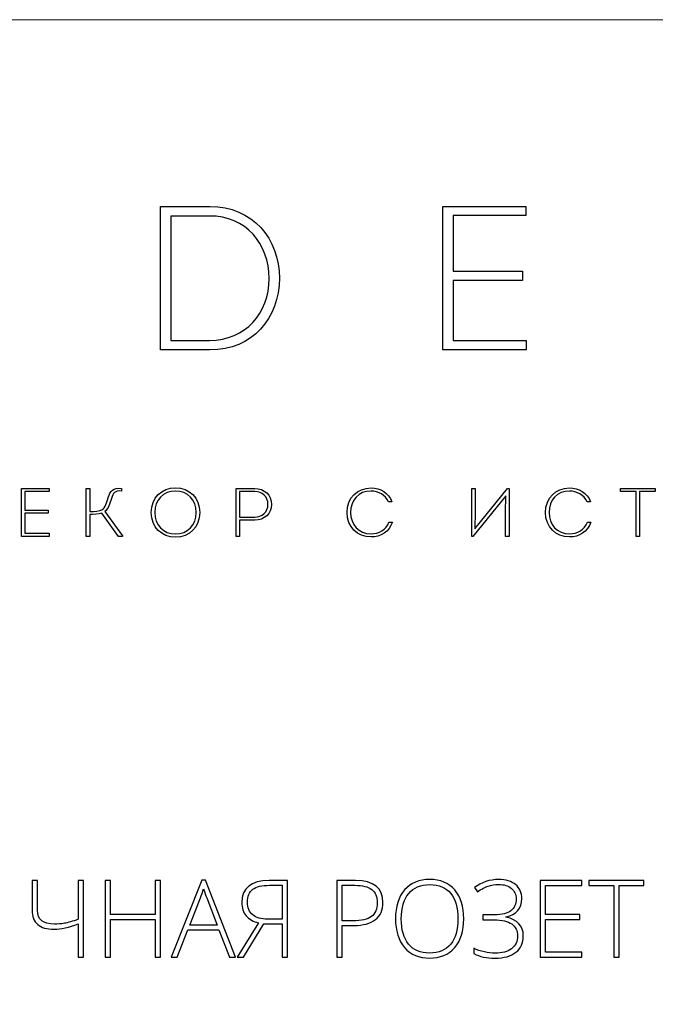
# Model space of a CAD drawing. Units: centimetres. Extents: x 206 to 373, y 673 to 909.
# Drawn here: x 233 to 260, y 867 to 909 of the extents above; entities that cross this region are included whole.
import ezdxf

# ---------------------------------------------------------------- set-up
doc = ezdxf.new("R2010")
doc.units = ezdxf.units.CM
doc.header["$MEASUREMENT"] = 0
doc.layers.add('layer 1', color=7, linetype='Continuous')

msp = doc.modelspace()

# ---------------------------------------------------------------- linework, layer by layer
at = {"layer": 'layer 1', "color": 250, "lineweight": 20}
msp.add_open_spline([(206.14891, 673.08453), (206.14891, 673.08453), (206.14891, 909.27022), (206.14891, 909.27022), (206.14891, 909.27022), (206.14891, 909.27022), (373.14892, 909.27022), (373.14892, 909.27022), (373.14892, 909.27022), (373.14892, 909.27022), (373.14892, 673.08453), (373.14892, 673.08453), (373.14892, 673.08453), (373.14892, 673.08453), (206.14891, 673.08453), (206.14891, 673.08453)], degree=3, knots=[0, 0, 0, 0, 0.2, 0.2, 0.2, 0.2, 0.4, 0.4, 0.4, 0.4, 0.6, 0.6, 0.6, 0.6, 1, 1, 1, 1], dxfattribs=at)
at = {"layer": 'layer 1', "color": 250}
for points, knots in [([(239.14324, 901.33261), (239.14324, 901.33261), (239.14324, 895.22599), (239.14324, 895.22599), (239.14324, 895.22599), (239.14324, 895.22599), (241.24574, 895.22599), (241.24574, 895.22599), (241.24574, 895.22599), (243.06031, 895.22599), (244.20306, 896.57815), (244.20306, 898.27934), (244.20306, 898.27934), (244.20306, 899.9543), (243.06902, 901.33261), (241.24574, 901.33261), (241.24574, 901.33261), (241.24574, 901.33261), (239.14324, 901.33261), (239.14324, 901.33261)], [0, 0, 0, 0, 0.16666667, 0.16666667, 0.16666667, 0.16666667, 0.33333333, 0.33333333, 0.33333333, 0.33333333, 0.5, 0.5, 0.5, 0.5, 0.66666667, 0.66666667, 0.66666667, 0.66666667, 1, 1, 1, 1]), ([(254.68387, 901.33261), (254.68387, 901.33261), (251.1594, 901.33261), (251.1594, 901.33261), (251.1594, 901.33261), (251.1594, 901.33261), (251.1594, 895.22599), (251.1594, 895.22599), (251.1594, 895.22599), (251.1594, 895.22599), (254.71001, 895.22599), (254.71001, 895.22599), (254.71001, 895.22599), (254.71001, 895.22599), (254.71001, 895.6273), (254.71001, 895.6273), (254.71001, 895.6273), (254.71001, 895.6273), (251.59566, 895.6273), (251.59566, 895.6273), (251.59566, 895.6273), (251.59566, 895.6273), (251.59566, 898.1834), (251.59566, 898.1834), (251.59566, 898.1834), (251.59566, 898.1834), (254.55298, 898.1834), (254.55298, 898.1834), (254.55298, 898.1834), (254.55298, 898.1834), (254.55298, 898.5759), (254.55298, 898.5759), (254.55298, 898.5759), (254.55298, 898.5759), (251.59566, 898.5759), (251.59566, 898.5759), (251.59566, 898.5759), (251.59566, 898.5759), (251.59566, 900.94882), (251.59566, 900.94882), (251.59566, 900.94882), (251.59566, 900.94882), (254.68387, 900.94882), (254.68387, 900.94882), (254.68387, 900.94882), (254.68387, 900.94882), (254.68387, 901.33261), (254.68387, 901.33261)], [0, 0, 0, 0, 0.07692308, 0.07692308, 0.07692308, 0.07692308, 0.15384615, 0.15384615, 0.15384615, 0.15384615, 0.23076923, 0.23076923, 0.23076923, 0.23076923, 0.30769231, 0.30769231, 0.30769231, 0.30769231, 0.38461538, 0.38461538, 0.38461538, 0.38461538, 0.46153846, 0.46153846, 0.46153846, 0.46153846, 0.53846154, 0.53846154, 0.53846154, 0.53846154, 0.61538462, 0.61538462, 0.61538462, 0.61538462, 0.69230769, 0.69230769, 0.69230769, 0.69230769, 0.76923077, 0.76923077, 0.76923077, 0.76923077, 0.84615385, 0.84615385, 0.84615385, 0.84615385, 1, 1, 1, 1]), ([(239.58821, 895.63601), (239.58821, 895.63601), (239.58821, 900.92268), (239.58821, 900.92268), (239.58821, 900.92268), (239.58821, 900.92268), (241.23702, 900.92268), (241.23702, 900.92268), (241.23702, 900.92268), (242.78109, 900.92268), (243.76689, 899.74489), (243.76689, 898.27063), (243.76689, 898.27063), (243.76689, 896.78757), (242.77237, 895.63601), (241.22822, 895.63601), (241.22822, 895.63601), (241.22822, 895.63601), (239.58821, 895.63601), (239.58821, 895.63601)], [0, 0, 0, 0, 0.16666667, 0.16666667, 0.16666667, 0.16666667, 0.33333333, 0.33333333, 0.33333333, 0.33333333, 0.5, 0.5, 0.5, 0.5, 0.66666667, 0.66666667, 0.66666667, 0.66666667, 1, 1, 1, 1]), ([(234.40057, 889.33547), (234.40057, 889.33547), (233.2271, 889.33547), (233.2271, 889.33547), (233.2271, 889.33547), (233.2271, 889.33547), (233.2271, 887.29714), (233.2271, 887.29714), (233.2271, 887.29714), (233.2271, 887.29714), (234.41219, 887.29714), (234.41219, 887.29714), (234.41219, 887.29714), (234.41219, 887.29714), (234.41219, 887.43402), (234.41219, 887.43402), (234.41219, 887.43402), (234.41219, 887.43402), (233.37269, 887.43402), (233.37269, 887.43402), (233.37269, 887.43402), (233.37269, 887.43402), (233.37269, 888.28426), (233.37269, 888.28426), (233.37269, 888.28426), (233.37269, 888.28426), (234.35982, 888.28426), (234.35982, 888.28426), (234.35982, 888.28426), (234.35982, 888.28426), (234.35982, 888.41533), (234.35982, 888.41533), (234.35982, 888.41533), (234.35982, 888.41533), (233.37269, 888.41533), (233.37269, 888.41533), (233.37269, 888.41533), (233.37269, 888.41533), (233.37269, 889.2044), (233.37269, 889.2044), (233.37269, 889.2044), (233.37269, 889.2044), (234.40057, 889.2044), (234.40057, 889.2044), (234.40057, 889.2044), (234.40057, 889.2044), (234.40057, 889.33547), (234.40057, 889.33547)], [0, 0, 0, 0, 0.07692308, 0.07692308, 0.07692308, 0.07692308, 0.15384615, 0.15384615, 0.15384615, 0.15384615, 0.23076923, 0.23076923, 0.23076923, 0.23076923, 0.30769231, 0.30769231, 0.30769231, 0.30769231, 0.38461538, 0.38461538, 0.38461538, 0.38461538, 0.46153846, 0.46153846, 0.46153846, 0.46153846, 0.53846154, 0.53846154, 0.53846154, 0.53846154, 0.61538462, 0.61538462, 0.61538462, 0.61538462, 0.69230769, 0.69230769, 0.69230769, 0.69230769, 0.76923077, 0.76923077, 0.76923077, 0.76923077, 0.84615385, 0.84615385, 0.84615385, 0.84615385, 1, 1, 1, 1]), ([(236.13689, 889.33547), (236.13689, 889.33547), (235.98839, 889.33547), (235.98839, 889.33547), (235.98839, 889.33547), (235.98839, 889.33547), (235.98839, 887.29714), (235.98839, 887.29714), (235.98839, 887.29714), (235.98839, 887.29714), (236.13689, 887.29714), (236.13689, 887.29714), (236.13689, 887.29714), (236.13689, 887.29714), (236.13689, 888.23479), (236.13689, 888.23479), (236.13689, 888.23479), (236.26505, 888.23479), (236.53872, 888.23479), (236.64647, 888.29007), (236.64647, 888.29007), (236.64647, 888.29007), (237.36282, 887.29714), (237.36282, 887.29714), (237.36282, 887.29714), (237.36282, 887.29714), (237.53166, 887.29714), (237.53166, 887.29714), (237.53166, 887.29714), (237.53166, 887.29714), (237.53166, 887.31756), (237.53166, 887.31756), (237.53166, 887.31756), (237.53166, 887.31756), (236.77463, 888.35415), (236.77463, 888.35415), (236.77463, 888.35415), (236.92894, 888.47933), (236.99593, 888.70652), (237.05702, 888.90449), (237.05702, 888.90449), (237.12691, 889.14621), (237.1939, 889.25686), (237.48219, 889.22482), (237.48219, 889.22482), (237.48219, 889.22482), (237.48219, 889.33256), (237.48219, 889.33256), (237.48219, 889.33256), (237.12691, 889.38784), (237.00465, 889.23644), (236.92023, 888.94815), (236.92023, 888.94815), (236.86777, 888.77351), (236.79497, 888.50846), (236.65518, 888.42985), (236.65518, 888.42985), (236.55325, 888.37167), (236.36109, 888.35996), (236.13689, 888.35996), (236.13689, 888.35996), (236.13689, 888.35996), (236.13689, 889.33547), (236.13689, 889.33547)], [0, 0, 0, 0, 0.05882353, 0.05882353, 0.05882353, 0.05882353, 0.11764706, 0.11764706, 0.11764706, 0.11764706, 0.17647059, 0.17647059, 0.17647059, 0.17647059, 0.23529412, 0.23529412, 0.23529412, 0.23529412, 0.29411765, 0.29411765, 0.29411765, 0.29411765, 0.35294118, 0.35294118, 0.35294118, 0.35294118, 0.41176471, 0.41176471, 0.41176471, 0.41176471, 0.47058824, 0.47058824, 0.47058824, 0.47058824, 0.52941176, 0.52941176, 0.52941176, 0.52941176, 0.58823529, 0.58823529, 0.58823529, 0.58823529, 0.64705882, 0.64705882, 0.64705882, 0.64705882, 0.70588235, 0.70588235, 0.70588235, 0.70588235, 0.76470588, 0.76470588, 0.76470588, 0.76470588, 0.82352941, 0.82352941, 0.82352941, 0.82352941, 0.88235294, 0.88235294, 0.88235294, 0.88235294, 1, 1, 1, 1]), ([(240.81423, 888.3163), (240.81423, 888.94525), (240.37164, 889.36751), (239.78055, 889.36751), (239.78055, 889.36751), (239.19817, 889.36751), (238.75258, 888.94525), (238.75258, 888.3163), (238.75258, 888.3163), (238.75258, 887.68736), (239.18936, 887.26509), (239.78055, 887.26509), (239.78055, 887.26509), (240.38907, 887.26509), (240.81423, 887.69897), (240.81423, 888.3163)], [0, 0, 0, 0, 0.2, 0.2, 0.2, 0.2, 0.4, 0.4, 0.4, 0.4, 0.6, 0.6, 0.6, 0.6, 1, 1, 1, 1]), ([(242.5127, 887.30004), (242.5127, 887.30004), (242.5127, 887.98726), (242.5127, 887.98726), (242.5127, 887.98726), (242.5127, 887.98726), (243.15625, 887.98726), (243.15625, 887.98726), (243.15625, 887.98726), (243.56971, 887.98726), (243.86381, 888.26683), (243.86381, 888.65987), (243.86381, 888.65987), (243.86381, 889.0559), (243.56971, 889.33837), (243.15625, 889.33837), (243.15625, 889.33837), (242.90001, 889.34128), (242.62334, 889.33837), (242.3671, 889.33837), (242.3671, 889.33837), (242.3671, 889.33837), (242.3671, 887.30004), (242.3671, 887.30004), (242.3671, 887.30004), (242.3671, 887.30004), (242.5127, 887.30004), (242.5127, 887.30004)], [0, 0, 0, 0, 0.125, 0.125, 0.125, 0.125, 0.25, 0.25, 0.25, 0.25, 0.375, 0.375, 0.375, 0.375, 0.5, 0.5, 0.5, 0.5, 0.625, 0.625, 0.625, 0.625, 0.75, 0.75, 0.75, 0.75, 1, 1, 1, 1]), ([(247.08195, 888.3163), (247.08195, 887.69607), (247.51873, 887.27381), (248.10402, 887.27381), (248.10402, 887.27381), (248.50586, 887.27381), (248.87865, 887.4922), (249.00963, 887.90284), (249.00963, 887.90284), (249.00963, 887.90284), (248.86694, 887.90284), (248.86694, 887.90284), (248.86694, 887.90284), (248.74177, 887.58542), (248.43896, 887.41069), (248.10402, 887.41069), (248.10402, 887.41069), (247.57991, 887.41069), (247.23045, 887.80091), (247.23045, 888.3163), (247.23045, 888.3163), (247.23045, 888.8375), (247.57991, 889.23353), (248.10111, 889.22482), (248.10111, 889.22482), (248.42144, 889.22482), (248.71263, 889.0617), (248.85241, 888.76761), (248.85241, 888.76761), (248.85241, 888.76761), (248.9951, 888.76761), (248.9951, 888.76761), (248.9951, 888.76761), (248.85532, 889.15783), (248.49133, 889.35289), (248.10692, 889.3617), (248.10692, 889.3617), (247.51583, 889.3617), (247.08195, 888.93653), (247.08195, 888.3163)], [0, 0, 0, 0, 0.09090909, 0.09090909, 0.09090909, 0.09090909, 0.18181818, 0.18181818, 0.18181818, 0.18181818, 0.27272727, 0.27272727, 0.27272727, 0.27272727, 0.36363636, 0.36363636, 0.36363636, 0.36363636, 0.45454545, 0.45454545, 0.45454545, 0.45454545, 0.54545455, 0.54545455, 0.54545455, 0.54545455, 0.63636364, 0.63636364, 0.63636364, 0.63636364, 0.72727273, 0.72727273, 0.72727273, 0.72727273, 0.81818182, 0.81818182, 0.81818182, 0.81818182, 1, 1, 1, 1]), ([(253.84102, 889.01804), (253.84102, 889.01804), (253.82641, 888.32211), (253.82641, 888.32211), (253.82641, 888.32211), (253.82641, 888.32211), (253.82641, 887.29714), (253.82641, 887.29714), (253.82641, 887.29714), (253.82641, 887.29714), (253.975, 887.29714), (253.975, 887.29714), (253.975, 887.29714), (253.975, 887.29714), (253.975, 889.33837), (253.975, 889.33837), (253.975, 889.33837), (253.975, 889.33837), (253.91672, 889.33837), (253.91672, 889.33837), (253.91672, 889.33837), (253.91672, 889.33837), (252.52195, 887.62327), (252.52195, 887.62327), (252.52195, 887.62327), (252.52195, 887.62327), (252.53648, 888.36287), (252.53648, 888.36287), (252.53648, 888.36287), (252.53648, 888.36287), (252.53648, 889.33837), (252.53648, 889.33837), (252.53648, 889.33837), (252.53648, 889.33837), (252.38798, 889.33837), (252.38798, 889.33837), (252.38798, 889.33837), (252.38798, 889.33837), (252.38798, 887.29714), (252.38798, 887.29714), (252.38798, 887.29714), (252.38798, 887.29714), (252.43745, 887.29714), (252.43745, 887.29714), (252.43745, 887.29714), (252.43745, 887.29714), (253.84102, 889.01804), (253.84102, 889.01804)], [0, 0, 0, 0, 0.07692308, 0.07692308, 0.07692308, 0.07692308, 0.15384615, 0.15384615, 0.15384615, 0.15384615, 0.23076923, 0.23076923, 0.23076923, 0.23076923, 0.30769231, 0.30769231, 0.30769231, 0.30769231, 0.38461538, 0.38461538, 0.38461538, 0.38461538, 0.46153846, 0.46153846, 0.46153846, 0.46153846, 0.53846154, 0.53846154, 0.53846154, 0.53846154, 0.61538462, 0.61538462, 0.61538462, 0.61538462, 0.69230769, 0.69230769, 0.69230769, 0.69230769, 0.76923077, 0.76923077, 0.76923077, 0.76923077, 0.84615385, 0.84615385, 0.84615385, 0.84615385, 1, 1, 1, 1]), ([(255.52778, 888.3163), (255.52778, 887.69607), (255.96456, 887.27381), (256.54985, 887.27381), (256.54985, 887.27381), (256.95168, 887.27381), (257.32447, 887.4922), (257.45546, 887.90284), (257.45546, 887.90284), (257.45546, 887.90284), (257.31277, 887.90284), (257.31277, 887.90284), (257.31277, 887.90284), (257.18759, 887.58542), (256.88478, 887.41069), (256.54985, 887.41069), (256.54985, 887.41069), (256.02574, 887.41069), (255.67628, 887.80091), (255.67628, 888.3163), (255.67628, 888.3163), (255.67628, 888.8375), (256.02574, 889.23353), (256.54694, 889.22482), (256.54694, 889.22482), (256.86727, 889.22482), (257.15846, 889.0617), (257.29824, 888.76761), (257.29824, 888.76761), (257.29824, 888.76761), (257.44093, 888.76761), (257.44093, 888.76761), (257.44093, 888.76761), (257.30115, 889.15783), (256.93716, 889.35289), (256.55275, 889.3617), (256.55275, 889.3617), (255.96166, 889.3617), (255.52778, 888.93653), (255.52778, 888.3163)], [0, 0, 0, 0, 0.09090909, 0.09090909, 0.09090909, 0.09090909, 0.18181818, 0.18181818, 0.18181818, 0.18181818, 0.27272727, 0.27272727, 0.27272727, 0.27272727, 0.36363636, 0.36363636, 0.36363636, 0.36363636, 0.45454545, 0.45454545, 0.45454545, 0.45454545, 0.54545455, 0.54545455, 0.54545455, 0.54545455, 0.63636364, 0.63636364, 0.63636364, 0.63636364, 0.72727273, 0.72727273, 0.72727273, 0.72727273, 0.81818182, 0.81818182, 0.81818182, 0.81818182, 1, 1, 1, 1]), ([(259.38402, 889.20149), (259.38402, 889.20149), (259.38402, 887.29714), (259.38402, 887.29714), (259.38402, 887.29714), (259.38402, 887.29714), (259.52961, 887.29714), (259.52961, 887.29714), (259.52961, 887.29714), (259.52961, 887.29714), (259.52961, 889.20149), (259.52961, 889.20149), (259.52961, 889.20149), (259.52961, 889.20149), (260.19931, 889.20149), (260.19931, 889.20149), (260.19931, 889.20149), (260.19931, 889.20149), (260.19931, 889.33547), (260.19931, 889.33547), (260.19931, 889.33547), (260.19931, 889.33547), (258.71423, 889.33547), (258.71423, 889.33547), (258.71423, 889.33547), (258.71423, 889.33547), (258.71423, 889.20149), (258.71423, 889.20149), (258.71423, 889.20149), (258.71423, 889.20149), (259.38402, 889.20149), (259.38402, 889.20149)], [0, 0, 0, 0, 0.11111111, 0.11111111, 0.11111111, 0.11111111, 0.22222222, 0.22222222, 0.22222222, 0.22222222, 0.33333333, 0.33333333, 0.33333333, 0.33333333, 0.44444444, 0.44444444, 0.44444444, 0.44444444, 0.55555556, 0.55555556, 0.55555556, 0.55555556, 0.66666667, 0.66666667, 0.66666667, 0.66666667, 0.77777778, 0.77777778, 0.77777778, 0.77777778, 1, 1, 1, 1]), ([(238.90108, 888.3163), (238.90108, 888.85502), (239.27096, 889.22772), (239.78345, 889.22772), (239.78345, 889.22772), (240.29594, 889.22772), (240.66573, 888.85212), (240.66573, 888.3163), (240.66573, 888.3163), (240.66573, 887.77758), (240.29013, 887.40198), (239.78055, 887.40198), (239.78055, 887.40198), (239.27387, 887.40198), (238.90108, 887.77758), (238.90108, 888.3163)], [0, 0, 0, 0, 0.2, 0.2, 0.2, 0.2, 0.4, 0.4, 0.4, 0.4, 0.6, 0.6, 0.6, 0.6, 1, 1, 1, 1]), ([(242.5127, 888.12124), (242.5127, 888.12124), (242.5127, 889.2073), (242.5127, 889.2073), (242.5127, 889.2073), (242.72528, 889.2073), (242.94658, 889.2073), (243.15625, 889.2073), (243.15625, 889.2073), (243.4794, 889.2073), (243.71821, 888.9831), (243.71821, 888.66286), (243.71821, 888.66286), (243.71821, 888.33672), (243.47068, 888.12124), (243.15625, 888.12124), (243.15625, 888.12124), (243.15625, 888.12124), (242.5127, 888.12124), (242.5127, 888.12124)], [0, 0, 0, 0, 0.16666667, 0.16666667, 0.16666667, 0.16666667, 0.33333333, 0.33333333, 0.33333333, 0.33333333, 0.5, 0.5, 0.5, 0.5, 0.66666667, 0.66666667, 0.66666667, 0.66666667, 1, 1, 1, 1]), ([(235.86567, 869.41171), (235.86567, 869.41171), (235.63944, 869.41171), (235.63944, 869.41171), (235.63944, 869.41171), (235.63944, 869.41171), (235.63944, 870.82525), (235.63944, 870.82525), (235.63944, 870.82525), (235.25228, 870.67266), (234.91066, 870.59598), (234.61383, 870.59598), (234.61383, 870.59598), (234.31093, 870.59598), (234.08015, 870.66279), (233.91997, 870.79716), (233.91997, 870.79716), (233.75979, 870.93153), (233.67932, 871.1365), (233.67932, 871.41207), (233.67932, 871.41207), (233.67932, 871.41207), (233.67932, 872.66391), (233.67932, 872.66391), (233.67932, 872.66391), (233.67932, 872.66391), (233.90858, 872.66391), (233.90858, 872.66391), (233.90858, 872.66391), (233.90858, 872.66391), (233.90858, 871.4022), (233.90858, 871.4022), (233.90858, 871.4022), (233.90858, 871.00744), (234.14923, 870.81006), (234.63129, 870.81006), (234.63129, 870.81006), (234.77401, 870.81006), (234.91597, 870.82297), (235.05869, 870.84878), (235.05869, 870.84878), (235.20065, 870.87459), (235.39424, 870.93153), (235.63944, 871.01959), (235.63944, 871.01959), (235.63944, 871.01959), (235.63944, 872.66391), (235.63944, 872.66391), (235.63944, 872.66391), (235.63944, 872.66391), (235.86567, 872.66391), (235.86567, 872.66391), (235.86567, 872.66391), (235.86567, 872.66391), (235.86567, 869.41171), (235.86567, 869.41171)], [0, 0, 0, 0, 0.06666667, 0.06666667, 0.06666667, 0.06666667, 0.13333333, 0.13333333, 0.13333333, 0.13333333, 0.2, 0.2, 0.2, 0.2, 0.26666667, 0.26666667, 0.26666667, 0.26666667, 0.33333333, 0.33333333, 0.33333333, 0.33333333, 0.4, 0.4, 0.4, 0.4, 0.46666667, 0.46666667, 0.46666667, 0.46666667, 0.53333333, 0.53333333, 0.53333333, 0.53333333, 0.6, 0.6, 0.6, 0.6, 0.66666667, 0.66666667, 0.66666667, 0.66666667, 0.73333333, 0.73333333, 0.73333333, 0.73333333, 0.8, 0.8, 0.8, 0.8, 0.86666667, 0.86666667, 0.86666667, 0.86666667, 1, 1, 1, 1]), ([(239.1414, 869.41171), (239.1414, 869.41171), (238.91213, 869.41171), (238.91213, 869.41171), (238.91213, 869.41171), (238.91213, 869.41171), (238.91213, 871.01048), (238.91213, 871.01048), (238.91213, 871.01048), (238.91213, 871.01048), (237.0135, 871.01048), (237.0135, 871.01048), (237.0135, 871.01048), (237.0135, 871.01048), (237.0135, 869.41171), (237.0135, 869.41171), (237.0135, 869.41171), (237.0135, 869.41171), (236.78651, 869.41171), (236.78651, 869.41171), (236.78651, 869.41171), (236.78651, 869.41171), (236.78651, 872.66391), (236.78651, 872.66391), (236.78651, 872.66391), (236.78651, 872.66391), (237.0135, 872.66391), (237.0135, 872.66391), (237.0135, 872.66391), (237.0135, 872.66391), (237.0135, 871.22001), (237.0135, 871.22001), (237.0135, 871.22001), (237.0135, 871.22001), (238.91213, 871.22001), (238.91213, 871.22001), (238.91213, 871.22001), (238.91213, 871.22001), (238.91213, 872.66391), (238.91213, 872.66391), (238.91213, 872.66391), (238.91213, 872.66391), (239.1414, 872.66391), (239.1414, 872.66391), (239.1414, 872.66391), (239.1414, 872.66391), (239.1414, 869.41171), (239.1414, 869.41171)], [0, 0, 0, 0, 0.07692308, 0.07692308, 0.07692308, 0.07692308, 0.15384615, 0.15384615, 0.15384615, 0.15384615, 0.23076923, 0.23076923, 0.23076923, 0.23076923, 0.30769231, 0.30769231, 0.30769231, 0.30769231, 0.38461538, 0.38461538, 0.38461538, 0.38461538, 0.46153846, 0.46153846, 0.46153846, 0.46153846, 0.53846154, 0.53846154, 0.53846154, 0.53846154, 0.61538462, 0.61538462, 0.61538462, 0.61538462, 0.69230769, 0.69230769, 0.69230769, 0.69230769, 0.76923077, 0.76923077, 0.76923077, 0.76923077, 0.84615385, 0.84615385, 0.84615385, 0.84615385, 1, 1, 1, 1]), ([(241.62837, 870.5641), (241.62837, 870.5641), (240.30745, 870.5641), (240.30745, 870.5641), (240.30745, 870.5641), (240.30745, 870.5641), (239.85348, 869.41171), (239.85348, 869.41171), (239.85348, 869.41171), (239.85348, 869.41171), (239.6022, 869.41171), (239.6022, 869.41171), (239.6022, 869.41171), (239.6022, 869.41171), (240.90946, 872.67757), (240.90946, 872.67757), (240.90946, 872.67757), (240.90946, 872.67757), (241.05445, 872.67757), (241.05445, 872.67757), (241.05445, 872.67757), (241.05445, 872.67757), (242.33514, 869.41171), (242.33514, 869.41171), (242.33514, 869.41171), (242.33514, 869.41171), (242.07931, 869.41171), (242.07931, 869.41171), (242.07931, 869.41171), (242.07931, 869.41171), (241.62837, 870.5641), (241.62837, 870.5641)], [0, 0, 0, 0, 0.11111111, 0.11111111, 0.11111111, 0.11111111, 0.22222222, 0.22222222, 0.22222222, 0.22222222, 0.33333333, 0.33333333, 0.33333333, 0.33333333, 0.44444444, 0.44444444, 0.44444444, 0.44444444, 0.55555556, 0.55555556, 0.55555556, 0.55555556, 0.66666667, 0.66666667, 0.66666667, 0.66666667, 0.77777778, 0.77777778, 0.77777778, 0.77777778, 1, 1, 1, 1]), ([(243.54826, 870.82828), (243.54826, 870.82828), (242.67828, 869.41171), (242.67828, 869.41171), (242.67828, 869.41171), (242.67828, 869.41171), (242.40498, 869.41171), (242.40498, 869.41171), (242.40498, 869.41171), (242.40498, 869.41171), (243.319, 870.87307), (243.319, 870.87307), (243.319, 870.87307), (243.09201, 870.9171), (242.91665, 871.01428), (242.79215, 871.16459), (242.79215, 871.16459), (242.66765, 871.31414), (242.6054, 871.50241), (242.6054, 871.72939), (242.6054, 871.72939), (242.6054, 872.35266), (242.99484, 872.66391), (243.77525, 872.66391), (243.77525, 872.66391), (243.77525, 872.66391), (244.54882, 872.66391), (244.54882, 872.66391), (244.54882, 872.66391), (244.54882, 872.66391), (244.54882, 869.41171), (244.54882, 869.41171), (244.54882, 869.41171), (244.54882, 869.41171), (244.3226, 869.41171), (244.3226, 869.41171), (244.3226, 869.41171), (244.3226, 869.41171), (244.3226, 870.82828), (244.3226, 870.82828), (244.3226, 870.82828), (244.3226, 870.82828), (243.54826, 870.82828), (243.54826, 870.82828)], [0, 0, 0, 0, 0.08333333, 0.08333333, 0.08333333, 0.08333333, 0.16666667, 0.16666667, 0.16666667, 0.16666667, 0.25, 0.25, 0.25, 0.25, 0.33333333, 0.33333333, 0.33333333, 0.33333333, 0.41666667, 0.41666667, 0.41666667, 0.41666667, 0.5, 0.5, 0.5, 0.5, 0.58333333, 0.58333333, 0.58333333, 0.58333333, 0.66666667, 0.66666667, 0.66666667, 0.66666667, 0.75, 0.75, 0.75, 0.75, 0.83333333, 0.83333333, 0.83333333, 0.83333333, 1, 1, 1, 1]), ([(248.61027, 871.72939), (248.61027, 871.41511), (248.50323, 871.17446), (248.28991, 871.00668), (248.28991, 871.00668), (248.07659, 870.83891), (247.77369, 870.75541), (247.38197, 870.75541), (247.38197, 870.75541), (247.38197, 870.75541), (246.87941, 870.75541), (246.87941, 870.75541), (246.87941, 870.75541), (246.87941, 870.75541), (246.87941, 869.41171), (246.87941, 869.41171), (246.87941, 869.41171), (246.87941, 869.41171), (246.65242, 869.41171), (246.65242, 869.41171), (246.65242, 869.41171), (246.65242, 869.41171), (246.65242, 872.66391), (246.65242, 872.66391), (246.65242, 872.66391), (246.65242, 872.66391), (247.44877, 872.66391), (247.44877, 872.66391), (247.44877, 872.66391), (248.22311, 872.66391), (248.61027, 872.35266), (248.61027, 871.72939)], [0, 0, 0, 0, 0.11111111, 0.11111111, 0.11111111, 0.11111111, 0.22222222, 0.22222222, 0.22222222, 0.22222222, 0.33333333, 0.33333333, 0.33333333, 0.33333333, 0.44444444, 0.44444444, 0.44444444, 0.44444444, 0.55555556, 0.55555556, 0.55555556, 0.55555556, 0.66666667, 0.66666667, 0.66666667, 0.66666667, 0.77777778, 0.77777778, 0.77777778, 0.77777778, 1, 1, 1, 1]), ([(252.04998, 871.04161), (252.04998, 870.52538), (251.92093, 870.11696), (251.66358, 869.81634), (251.66358, 869.81634), (251.40547, 869.51647), (251.04943, 869.36616), (250.59621, 869.36616), (250.59621, 869.36616), (250.14376, 869.36616), (249.78848, 869.51647), (249.53037, 869.81634), (249.53037, 869.81634), (249.27301, 870.11696), (249.14396, 870.5269), (249.14396, 871.0454), (249.14396, 871.0454), (249.14396, 871.56314), (249.27377, 871.9708), (249.53416, 872.26763), (249.53416, 872.26763), (249.79455, 872.56522), (250.14983, 872.71401), (250.60001, 872.71401), (250.60001, 872.71401), (251.05398, 872.71401), (251.40926, 872.56446), (251.6651, 872.26611), (251.6651, 872.26611), (251.92169, 871.96701), (252.04998, 871.55859), (252.04998, 871.04161)], [0, 0, 0, 0, 0.11111111, 0.11111111, 0.11111111, 0.11111111, 0.22222222, 0.22222222, 0.22222222, 0.22222222, 0.33333333, 0.33333333, 0.33333333, 0.33333333, 0.44444444, 0.44444444, 0.44444444, 0.44444444, 0.55555556, 0.55555556, 0.55555556, 0.55555556, 0.66666667, 0.66666667, 0.66666667, 0.66666667, 0.77777778, 0.77777778, 0.77777778, 0.77777778, 1, 1, 1, 1]), ([(254.51874, 871.90248), (254.51874, 871.47812), (254.29403, 871.21697), (253.84537, 871.11904), (253.84537, 871.11904), (253.84537, 871.11904), (253.84537, 871.10613), (253.84537, 871.10613), (253.84537, 871.10613), (254.3373, 871.00061), (254.58327, 870.73643), (254.58327, 870.31358), (254.58327, 870.31358), (254.58327, 870.01599), (254.4785, 869.78369), (254.26898, 869.61668), (254.26898, 869.61668), (254.05869, 869.44967), (253.76262, 869.36616), (253.38001, 869.36616), (253.38001, 869.36616), (253.02169, 869.36616), (252.71955, 869.42993), (252.47511, 869.55747), (252.47511, 869.55747), (252.47511, 869.55747), (252.47511, 869.78901), (252.47511, 869.78901), (252.47511, 869.78901), (252.61631, 869.72068), (252.76662, 869.6683), (252.9268, 869.6311), (252.9268, 869.6311), (253.08698, 869.59391), (253.23805, 869.57569), (253.38001, 869.57569), (253.38001, 869.57569), (253.67684, 869.57569), (253.91066, 869.63945), (254.08223, 869.76775), (254.08223, 869.76775), (254.25304, 869.89605), (254.33882, 870.07597), (254.33882, 870.30751), (254.33882, 870.30751), (254.33882, 870.53297), (254.25531, 870.70302), (254.0883, 870.81917), (254.0883, 870.81917), (253.92205, 870.93456), (253.67229, 870.99226), (253.34054, 870.99226), (253.34054, 870.99226), (253.34054, 870.99226), (252.85772, 870.99226), (252.85772, 870.99226), (252.85772, 870.99226), (252.85772, 870.99226), (252.85772, 871.20634), (252.85772, 871.20634), (252.85772, 871.20634), (252.85772, 871.20634), (253.358, 871.20634), (253.358, 871.20634), (253.358, 871.20634), (253.67229, 871.20634), (253.90459, 871.26555), (254.05414, 871.38398), (254.05414, 871.38398), (254.20369, 871.50241), (254.27885, 871.67094), (254.27885, 871.88882), (254.27885, 871.88882), (254.27885, 872.07405), (254.21052, 872.22208), (254.07312, 872.33292), (254.07312, 872.33292), (253.93571, 872.44451), (253.75655, 872.49993), (253.53564, 872.49993), (253.53564, 872.49993), (253.37166, 872.49993), (253.22059, 872.4764), (253.08243, 872.43009), (253.08243, 872.43009), (252.94426, 872.38302), (252.79547, 872.30255), (252.63529, 872.18868), (252.63529, 872.18868), (252.63529, 872.18868), (252.50623, 872.36632), (252.50623, 872.36632), (252.50623, 872.36632), (252.8061, 872.59483), (253.14923, 872.70946), (253.5364, 872.70946), (253.5364, 872.70946), (253.84006, 872.70946), (254.07995, 872.63658), (254.25531, 872.49158), (254.25531, 872.49158), (254.43144, 872.34582), (254.51874, 872.14996), (254.51874, 871.90248)], [0, 0, 0, 0, 0.03703704, 0.03703704, 0.03703704, 0.03703704, 0.07407407, 0.07407407, 0.07407407, 0.07407407, 0.11111111, 0.11111111, 0.11111111, 0.11111111, 0.14814815, 0.14814815, 0.14814815, 0.14814815, 0.18518519, 0.18518519, 0.18518519, 0.18518519, 0.22222222, 0.22222222, 0.22222222, 0.22222222, 0.25925926, 0.25925926, 0.25925926, 0.25925926, 0.2962963, 0.2962963, 0.2962963, 0.2962963, 0.33333333, 0.33333333, 0.33333333, 0.33333333, 0.37037037, 0.37037037, 0.37037037, 0.37037037, 0.40740741, 0.40740741, 0.40740741, 0.40740741, 0.44444444, 0.44444444, 0.44444444, 0.44444444, 0.48148148, 0.48148148, 0.48148148, 0.48148148, 0.51851852, 0.51851852, 0.51851852, 0.51851852, 0.55555556, 0.55555556, 0.55555556, 0.55555556, 0.59259259, 0.59259259, 0.59259259, 0.59259259, 0.62962963, 0.62962963, 0.62962963, 0.62962963, 0.66666667, 0.66666667, 0.66666667, 0.66666667, 0.7037037, 0.7037037, 0.7037037, 0.7037037, 0.74074074, 0.74074074, 0.74074074, 0.74074074, 0.77777778, 0.77777778, 0.77777778, 0.77777778, 0.81481481, 0.81481481, 0.81481481, 0.81481481, 0.85185185, 0.85185185, 0.85185185, 0.85185185, 0.88888889, 0.88888889, 0.88888889, 0.88888889, 0.92592593, 0.92592593, 0.92592593, 0.92592593, 1, 1, 1, 1]), ([(257.07783, 869.41171), (257.07783, 869.41171), (255.2999, 869.41171), (255.2999, 869.41171), (255.2999, 869.41171), (255.2999, 869.41171), (255.2999, 872.66391), (255.2999, 872.66391), (255.2999, 872.66391), (255.2999, 872.66391), (257.07783, 872.66391), (257.07783, 872.66391), (257.07783, 872.66391), (257.07783, 872.66391), (257.07783, 872.45438), (257.07783, 872.45438), (257.07783, 872.45438), (257.07783, 872.45438), (255.52689, 872.45438), (255.52689, 872.45438), (255.52689, 872.45438), (255.52689, 872.45438), (255.52689, 871.22456), (255.52689, 871.22456), (255.52689, 871.22456), (255.52689, 871.22456), (256.99053, 871.22456), (256.99053, 871.22456), (256.99053, 871.22456), (256.99053, 871.22456), (256.99053, 871.01503), (256.99053, 871.01503), (256.99053, 871.01503), (256.99053, 871.01503), (255.52689, 871.01503), (255.52689, 871.01503), (255.52689, 871.01503), (255.52689, 871.01503), (255.52689, 869.62124), (255.52689, 869.62124), (255.52689, 869.62124), (255.52689, 869.62124), (257.07783, 869.62124), (257.07783, 869.62124), (257.07783, 869.62124), (257.07783, 869.62124), (257.07783, 869.41171), (257.07783, 869.41171)], [0, 0, 0, 0, 0.07692308, 0.07692308, 0.07692308, 0.07692308, 0.15384615, 0.15384615, 0.15384615, 0.15384615, 0.23076923, 0.23076923, 0.23076923, 0.23076923, 0.30769231, 0.30769231, 0.30769231, 0.30769231, 0.38461538, 0.38461538, 0.38461538, 0.38461538, 0.46153846, 0.46153846, 0.46153846, 0.46153846, 0.53846154, 0.53846154, 0.53846154, 0.53846154, 0.61538462, 0.61538462, 0.61538462, 0.61538462, 0.69230769, 0.69230769, 0.69230769, 0.69230769, 0.76923077, 0.76923077, 0.76923077, 0.76923077, 0.84615385, 0.84615385, 0.84615385, 0.84615385, 1, 1, 1, 1]), ([(258.66067, 869.41171), (258.66067, 869.41171), (258.4314, 869.41171), (258.4314, 869.41171), (258.4314, 869.41171), (258.4314, 869.41171), (258.4314, 872.44983), (258.4314, 872.44983), (258.4314, 872.44983), (258.4314, 872.44983), (257.37467, 872.44983), (257.37467, 872.44983), (257.37467, 872.44983), (257.37467, 872.44983), (257.37467, 872.66391), (257.37467, 872.66391), (257.37467, 872.66391), (257.37467, 872.66391), (259.7174, 872.66391), (259.7174, 872.66391), (259.7174, 872.66391), (259.7174, 872.66391), (259.7174, 872.44983), (259.7174, 872.44983), (259.7174, 872.44983), (259.7174, 872.44983), (258.66067, 872.44983), (258.66067, 872.44983), (258.66067, 872.44983), (258.66067, 872.44983), (258.66067, 869.41171), (258.66067, 869.41171)], [0, 0, 0, 0, 0.11111111, 0.11111111, 0.11111111, 0.11111111, 0.22222222, 0.22222222, 0.22222222, 0.22222222, 0.33333333, 0.33333333, 0.33333333, 0.33333333, 0.44444444, 0.44444444, 0.44444444, 0.44444444, 0.55555556, 0.55555556, 0.55555556, 0.55555556, 0.66666667, 0.66666667, 0.66666667, 0.66666667, 0.77777778, 0.77777778, 0.77777778, 0.77777778, 1, 1, 1, 1]), ([(240.38944, 870.76452), (240.38944, 870.76452), (241.55246, 870.76452), (241.55246, 870.76452), (241.55246, 870.76452), (241.55246, 870.76452), (241.10987, 871.93664), (241.10987, 871.93664), (241.10987, 871.93664), (241.07267, 872.0285), (241.02864, 872.15604), (240.97626, 872.31925), (240.97626, 872.31925), (240.93603, 872.17729), (240.89275, 872.04824), (240.84493, 871.93209), (240.84493, 871.93209), (240.84493, 871.93209), (240.38944, 870.76452), (240.38944, 870.76452)], [0, 0, 0, 0, 0.16666667, 0.16666667, 0.16666667, 0.16666667, 0.33333333, 0.33333333, 0.33333333, 0.33333333, 0.5, 0.5, 0.5, 0.5, 0.66666667, 0.66666667, 0.66666667, 0.66666667, 1, 1, 1, 1]), ([(244.3226, 872.46349), (244.3226, 872.46349), (243.78436, 872.46349), (243.78436, 872.46349), (243.78436, 872.46349), (243.45641, 872.46349), (243.21879, 872.40656), (243.07076, 872.29268), (243.07076, 872.29268), (242.92348, 872.17881), (242.84984, 871.99586), (242.84984, 871.74306), (242.84984, 871.74306), (242.84984, 871.50469), (242.92272, 871.32553), (243.06772, 871.20482), (243.06772, 871.20482), (243.21272, 871.08412), (243.42604, 871.02414), (243.70617, 871.02414), (243.70617, 871.02414), (243.70617, 871.02414), (244.3226, 871.02414), (244.3226, 871.02414), (244.3226, 871.02414), (244.3226, 871.02414), (244.3226, 872.46349), (244.3226, 872.46349)], [0, 0, 0, 0, 0.125, 0.125, 0.125, 0.125, 0.25, 0.25, 0.25, 0.25, 0.375, 0.375, 0.375, 0.375, 0.5, 0.5, 0.5, 0.5, 0.625, 0.625, 0.625, 0.625, 0.75, 0.75, 0.75, 0.75, 1, 1, 1, 1]), ([(246.87941, 870.95127), (246.87941, 870.95127), (247.32655, 870.95127), (247.32655, 870.95127), (247.32655, 870.95127), (247.69322, 870.95127), (247.9574, 871.012), (248.12062, 871.1327), (248.12062, 871.1327), (248.28384, 871.25417), (248.36507, 871.45079), (248.36507, 871.72332), (248.36507, 871.72332), (248.36507, 871.9746), (248.28839, 872.16059), (248.13429, 872.28206), (248.13429, 872.28206), (247.98018, 872.40276), (247.74105, 872.46349), (247.41765, 872.46349), (247.41765, 872.46349), (247.41765, 872.46349), (246.87941, 872.46349), (246.87941, 872.46349), (246.87941, 872.46349), (246.87941, 872.46349), (246.87941, 870.95127), (246.87941, 870.95127)], [0, 0, 0, 0, 0.125, 0.125, 0.125, 0.125, 0.25, 0.25, 0.25, 0.25, 0.375, 0.375, 0.375, 0.375, 0.5, 0.5, 0.5, 0.5, 0.625, 0.625, 0.625, 0.625, 0.75, 0.75, 0.75, 0.75, 1, 1, 1, 1]), ([(249.39068, 871.04236), (249.39068, 870.57625), (249.49469, 870.21641), (249.70193, 869.96209), (249.70193, 869.96209), (249.90918, 869.70778), (250.20753, 869.58024), (250.59621, 869.58024), (250.59621, 869.58024), (250.98717, 869.58024), (251.28628, 869.70626), (251.49277, 869.9583), (251.49277, 869.9583), (251.70002, 870.21109), (251.80326, 870.57169), (251.80326, 871.04236), (251.80326, 871.04236), (251.80326, 871.51076), (251.70002, 871.8706), (251.49277, 872.12036), (251.49277, 872.12036), (251.28628, 872.37012), (250.98869, 872.49538), (250.60001, 872.49538), (250.60001, 872.49538), (250.2136, 872.49538), (249.91526, 872.36936), (249.70573, 872.11732), (249.70573, 872.11732), (249.49545, 871.86452), (249.39068, 871.50696), (249.39068, 871.04236)], [0, 0, 0, 0, 0.11111111, 0.11111111, 0.11111111, 0.11111111, 0.22222222, 0.22222222, 0.22222222, 0.22222222, 0.33333333, 0.33333333, 0.33333333, 0.33333333, 0.44444444, 0.44444444, 0.44444444, 0.44444444, 0.55555556, 0.55555556, 0.55555556, 0.55555556, 0.66666667, 0.66666667, 0.66666667, 0.66666667, 0.77777778, 0.77777778, 0.77777778, 0.77777778, 1, 1, 1, 1])]:
    msp.add_open_spline(points, degree=3, knots=knots, dxfattribs=at)

doc.saveas('drawing.dxf')
